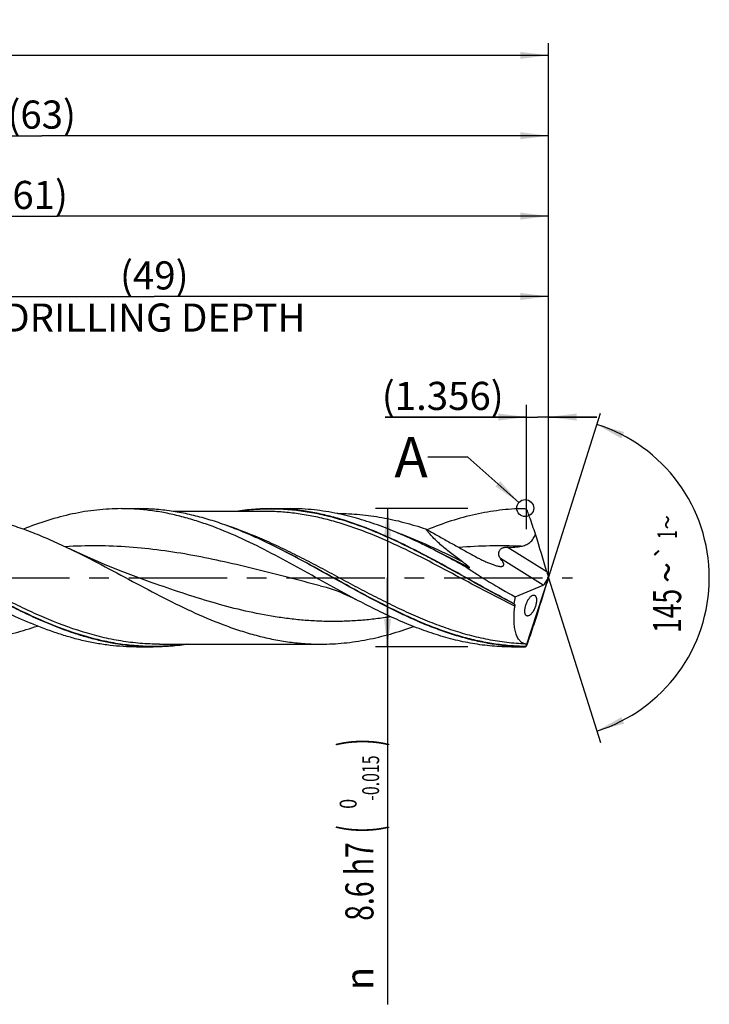
# Model space of a CAD drawing. Units: millimetres. Extents: x 0 to 594, y 0 to 420.
# Drawn here: x 349 to 435, y 127 to 249 of the extents above; entities that cross this region are included whole.
import ezdxf
from ezdxf.enums import TextEntityAlignment as Align

# ---------------------------------------------------------------- set-up
doc = ezdxf.new("R2010")
doc.units = ezdxf.units.MM
doc.header["$LTSCALE"] = 32.67
doc.linetypes.add('CENTER', pattern=[0.6, 0.375, -0.075, 0.075, -0.075])
doc.layers.get('0').update_dxf_attribs({"linetype": 'CONTINUOUS'})
for name, color, linetype in [('606160715-000_AXIS', 7, 'CONTINUOUS'), ('606160715-000_CL', 7, 'CONTINUOUS'), ('606160715-000_DIM', 7, 'CONTINUOUS'), ('608092905-000-00-ED1_TEXT', 7, 'CONTINUOUS')]:
    doc.layers.add(name, color=color, linetype=linetype)
doc.styles.get("Standard").update_dxf_attribs({"font": 'TXT.SHX', "width": 0.7})
doc.styles.add('TEXTSTYLE_2', font='TXT.SHX', dxfattribs={"width": 0.6})
doc.styles.add('TEXTSTYLE_3', font='gdt', dxfattribs={"width": 0.7})
doc.dimstyles.new('DIMSTYLE_10', dxfattribs={"dimtxt": 3.5, "dimasz": 3.5, "dimexe": 1.5, "dimexo": 0, "dimgap": 0.875, "dimtad": 1, "dimdec": 3, "dimlfac": 0.5, "dimdsep": 46, "dimtxsty": 'STANDARD', "dimblk": '_FILLED', "dimblk1": '_FILLED', "dimblk2": '_FILLED', "dimcen": 0.09, "dimclrt": 2, "dimadec": 3, "dimazin": 2, "dimtp": 0.15, "dimtm": 0.15, "dimtfac": 1, "dimtdec": 3, "dimtofl": 0, "dimtmove": 0, "dimatfit": 3, "dimldrblk": '_FILLED', "dimfxl": 1, "dimtolj": 1, "dimarcsym": 0})
doc.dimstyles.new('DIMSTYLE_11', dxfattribs={"dimtxt": 3.5, "dimasz": 3.5, "dimexe": 1.5, "dimexo": 0, "dimgap": 0.875, "dimtad": 1, "dimdec": 3, "dimlfac": 0.5, "dimdsep": 46, "dimtxsty": 'STANDARD', "dimblk": '_FILLED', "dimblk1": '_FILLED', "dimblk2": '_FILLED', "dimcen": 0.09, "dimclrt": 2, "dimadec": 3, "dimazin": 2, "dimtp": 0.05, "dimtm": 0.05, "dimtfac": 1, "dimtdec": 3, "dimtofl": 0, "dimtmove": 0, "dimatfit": 3, "dimldrblk": '_FILLED', "dimfxl": 1, "dimtolj": 1, "dimarcsym": 0})
doc.dimstyles.new('DIMSTYLE_4', dxfattribs={"dimtxt": 3.5, "dimasz": 3.5, "dimexe": 1.5, "dimexo": 0, "dimgap": 0.875, "dimtad": 1, "dimdec": 3, "dimlfac": 0.5, "dimdsep": 46, "dimtxsty": 'STANDARD', "dimblk": '_FILLED', "dimblk1": '_FILLED', "dimblk2": '_FILLED', "dimcen": 0.09, "dimclrt": 2, "dimadec": 3, "dimazin": 2, "dimtol": 1, "dimtm": 0.015, "dimtfac": 0.6, "dimtdec": 3, "dimtofl": 0, "dimtmove": 0, "dimatfit": 3, "dimldrblk": '_FILLED', "dimfxl": 1, "dimtolj": 1, "dimarcsym": 0})
doc.dimstyles.new('DIMSTYLE_5', dxfattribs={"dimtxt": 3.5, "dimasz": 3.5, "dimexe": 1.5, "dimexo": 0, "dimgap": 0.875, "dimtad": 1, "dimdec": 3, "dimlfac": 0.5, "dimdsep": 46, "dimtxsty": 'STANDARD', "dimblk": '_FILLED', "dimblk1": '_FILLED', "dimblk2": '_FILLED', "dimcen": 0.09, "dimclrt": 2, "dimadec": 3, "dimazin": 2, "dimtp": 1.5, "dimtm": 1.5, "dimtfac": 1, "dimtdec": 3, "dimtofl": 0, "dimtmove": 0, "dimatfit": 3, "dimldrblk": '_FILLED', "dimfxl": 1, "dimtolj": 1, "dimarcsym": 0})
doc.dimstyles.new('DIMSTYLE_6', dxfattribs={"dimtxt": 3.5, "dimasz": 3.5, "dimexe": 1.5, "dimexo": 0, "dimgap": 0.875, "dimtad": 1, "dimdec": 3, "dimlfac": 0.5, "dimdsep": 46, "dimtxsty": 'STANDARD', "dimblk": '_FILLED', "dimblk1": '_FILLED', "dimblk2": '_FILLED', "dimcen": 0.09, "dimclrt": 2, "dimadec": 3, "dimazin": 2, "dimtol": 1, "dimtp": 1.5, "dimtm": 1.5, "dimtfac": 1, "dimtdec": 3, "dimtofl": 0, "dimtmove": 0, "dimatfit": 3, "dimldrblk": '_FILLED', "dimfxl": 1, "dimtolj": 1, "dimarcsym": 0})
doc.dimstyles.new('DIMSTYLE_9', dxfattribs={"dimtxt": 3.5, "dimasz": 3.5, "dimexe": 1.5, "dimexo": 0, "dimgap": 3.5, "dimtad": 1, "dimdec": 3, "dimlfac": 0.5, "dimdsep": 46, "dimtxsty": 'STANDARD', "dimblk": '_FILLED', "dimblk1": '_FILLED', "dimblk2": '_FILLED', "dimcen": 0.09, "dimclrt": 2, "dimaunit": 1, "dimadec": 3, "dimazin": 2, "dimtol": 1, "dimtp": 1, "dimtm": 1, "dimtfac": 1, "dimtdec": 3, "dimtofl": 0, "dimtmove": 0, "dimatfit": 3, "dimldrblk": '_FILLED', "dimfxl": 1, "dimtolj": 1, "dimarcsym": 0})
doc.dimstyles.get("Standard").update_dxf_attribs({"dimtxt": 3.5, "dimasz": 3.5, "dimexe": 1.5, "dimexo": 0, "dimtad": 1, "dimdec": 3, "dimdsep": 46, "dimtxsty": 'STANDARD', "dimblk": '_FILLED', "dimblk1": '_FILLED', "dimblk2": '_FILLED', "dimcen": 0.09, "dimclrt": 2, "dimadec": 3, "dimazin": 2, "dimtol": 1, "dimtp": 0.005, "dimtm": 0.005, "dimtfac": 1, "dimtdec": 3, "dimtofl": 0, "dimtmove": 0, "dimatfit": 3, "dimldrblk": '_FILLED', "dimfxl": 1, "dimtolj": 1, "dimarcsym": 0})

# ---------------------------------------------------------------- blocks, each defined once
blk = doc.blocks.new('_FILLED')
at = {"color": 0, "linetype": 'BYBLOCK'}
blk.add_solid([(0, 0), (-1, 0.125), (-1, -0.125)], dxfattribs=at)
blk = doc.blocks.new('*D3')
at = {"layer": '606160715-000_DIM', "color": 3, "linetype": 'CONTINUOUS'}
for p, q in [((405, 188.6), (393.5, 188.6)), ((395, 188.6), (395, 180)), ((395, 171.4), (395, 180)), ((395, 180), (395, 126.93)), ((405, 171.4), (393.5, 171.4))]:
    blk.add_line(p, q, dxfattribs=at)
at = {"layer": '606160715-000_DIM', "color": 3, "linetype": 'CONTINUOUS', "xscale": 3.5, "yscale": 3.5, "zscale": 3.5}
for p, rotation in [((395, 188.6), 90), ((395, 171.4), 270)]:
    blk.add_blockref('_FILLED', p, dxfattribs=dict(at, rotation=rotation))
at = {"layer": '606160715-000_DIM', "color": 2, "linetype": 'CONTINUOUS'}
for s, height, width, p in [(')', 4.9, 0.428571, (393.95, 160)), ('(', 4.9, 0.428571, (393.95, 149.2)), ('8.6 h7', 3.5, 0.738095, (393.25, 147.1))]:
    blk.add_text(s, height=height, rotation=90, dxfattribs=dict(at, width=width)).set_placement(p, align=Align.RIGHT)
at = {"layer": '606160715-000_DIM', "color": 2, "linetype": 'CONTINUOUS', "style": 'TEXTSTYLE_2'}
for s, width, p in [('-0.015', 0.690476, (393.95, 157.9)), (' 0', 0.785714, (391.15, 152.5))]:
    blk.add_text(s, height=2.1, rotation=90, dxfattribs=dict(at, width=width)).set_placement(p, align=Align.RIGHT)
at = {"layer": '606160715-000_DIM', "color": 2, "linetype": 'CONTINUOUS', "style": 'TEXTSTYLE_3'}
blk.add_text('n', height=3.5, rotation=90, dxfattribs=at).set_placement((393.25, 131.6), align=Align.RIGHT)
blk = doc.blocks.new('*D4')
at = {"layer": '606160715-000_DIM', "color": 3, "linetype": 'CONTINUOUS'}
for p, q in [((289, 180), (289, 236.5)), ((415, 180), (415, 236.5)), ((289, 235), (352, 235)), ((415, 235), (352, 235))]:
    blk.add_line(p, q, dxfattribs=at)
at = {"layer": '606160715-000_DIM', "color": 3, "linetype": 'CONTINUOUS', "xscale": 3.5, "yscale": 3.5, "zscale": 3.5, "rotation": 180}
blk.add_blockref('_FILLED', (289, 235), dxfattribs=at)
at = {"layer": '606160715-000_DIM', "color": 3, "linetype": 'CONTINUOUS', "xscale": 3.5, "yscale": 3.5, "zscale": 3.5}
blk.add_blockref('_FILLED', (415, 235), dxfattribs=at)
at = {"layer": '606160715-000_DIM', "color": 2, "linetype": 'CONTINUOUS', "insert": (352, 239.38), "char_height": 3.5, "width": 12.375, "attachment_point": 2, "line_spacing_factor": 0.9}
blk.add_mtext('(63)', dxfattribs=at)
blk = doc.blocks.new('*D5')
at = {"layer": '606160715-000_DIM', "color": 3, "linetype": 'CONTINUOUS'}
for p, q in [((209, 180), (209, 246.5)), ((415, 180), (415, 246.5)), ((209, 245), (312, 245)), ((415, 245), (312, 245))]:
    blk.add_line(p, q, dxfattribs=at)
at = {"layer": '606160715-000_DIM', "color": 3, "linetype": 'CONTINUOUS', "xscale": 3.5, "yscale": 3.5, "zscale": 3.5, "rotation": 180}
blk.add_blockref('_FILLED', (209, 245), dxfattribs=at)
at = {"layer": '606160715-000_DIM', "color": 3, "linetype": 'CONTINUOUS', "xscale": 3.5, "yscale": 3.5, "zscale": 3.5}
blk.add_blockref('_FILLED', (415, 245), dxfattribs=at)
at = {"layer": '606160715-000_DIM', "color": 2, "linetype": 'CONTINUOUS'}
for s, height, width, p in [('103', 3.5, 0.690476, (308.3, 245.88)), ('1.5', 2.45, 0.619048, (317.05, 246.4)), ('MIN. TOOL LENGTH ', 3.5, 0.756303, (307, 239.75)), ('93.0', 3.5, 0.714286, (334.5, 239.75))]:
    blk.add_text(s, height=height, dxfattribs=dict(at, width=width)).set_placement(p, align=Align.CENTER)
at = {"layer": '606160715-000_DIM', "color": 2, "linetype": 'CONTINUOUS', "style": 'TEXTSTYLE_3'}
blk.add_text('`', height=2.45, dxfattribs=at).set_placement((313.35, 246.4), align=Align.CENTER)
blk = doc.blocks.new('*D8')
at = {"layer": '606160715-000_DIM', "color": 3, "linetype": 'CONTINUOUS'}
for q in [(421.47, 200.5), (421.47, 159.5)]:
    blk.add_line((415, 180), q, dxfattribs=at)
for start, end in [(0, 72.5), (287.5, 360)]:
    blk.add_arc((415, 180), 20, start, end, dxfattribs=at)
for points in [[(424.41, 198.14), (421.01, 199.07), (424.08, 197.33)], [(424.08, 162.67), (421.01, 160.93), (424.41, 161.86)]]:
    blk.add_solid(points, dxfattribs=at)
at = {"layer": '606160715-000_DIM', "color": 2, "linetype": 'CONTINUOUS', "style": 'TEXTSTYLE_3'}
for s, height, p in [('~', 2.45, (430.98, 186.91)), ('`', 2.45, (430.98, 183.26)), ('~', 3.5, (431.5, 180.66))]:
    blk.add_text(s, height=height, rotation=89.9465, dxfattribs=at).set_placement(p, align=Align.CENTER)
at = {"layer": '606160715-000_DIM', "color": 2, "linetype": 'CONTINUOUS'}
for s, height, width, p in [('1', 2.45, 0.571429, (430.98, 185.39)), ('145', 3.5, 0.690476, (431.5, 175.87))]:
    blk.add_text(s, height=height, rotation=89.9465, dxfattribs=dict(at, width=width)).set_placement(p, align=Align.CENTER)
blk = doc.blocks.new('*D10')
at = {"layer": '606160715-000_DIM', "color": 3, "linetype": 'CONTINUOUS'}
for p, q in [((317, 180), (317, 216.5)), ((415, 180), (415, 216.5)), ((317, 215), (366, 215)), ((415, 215), (366, 215))]:
    blk.add_line(p, q, dxfattribs=at)
at = {"layer": '606160715-000_DIM', "color": 3, "linetype": 'CONTINUOUS', "xscale": 3.5, "yscale": 3.5, "zscale": 3.5, "rotation": 180}
blk.add_blockref('_FILLED', (317, 215), dxfattribs=at)
at = {"layer": '606160715-000_DIM', "color": 3, "linetype": 'CONTINUOUS', "xscale": 3.5, "yscale": 3.5, "zscale": 3.5}
blk.add_blockref('_FILLED', (415, 215), dxfattribs=at)
at = {"layer": '606160715-000_DIM', "color": 2, "linetype": 'CONTINUOUS', "insert": (366, 219.375), "char_height": 3.5, "width": 56, "attachment_point": 2, "line_spacing_factor": 0.9}
blk.add_mtext('(49)\\PDRILLING DEPTH', dxfattribs=at)
blk = doc.blocks.new('*D11')
at = {"layer": '606160715-000_DIM', "color": 3, "linetype": 'CONTINUOUS'}
for p, q in [((412.29, 186.04), (412.29, 201.5)), ((415, 180), (415, 201.5)), ((412.29, 200), (394.69, 200)), ((394.69, 200), (413.64, 200)), ((421, 200), (413.64, 200)), ((415, 200), (421, 200))]:
    blk.add_line(p, q, dxfattribs=at)
at = {"layer": '606160715-000_DIM', "color": 3, "linetype": 'CONTINUOUS', "xscale": 3.5, "yscale": 3.5, "zscale": 3.5}
blk.add_blockref('_FILLED', (412.29, 200), dxfattribs=at)
at = {"layer": '606160715-000_DIM', "color": 3, "linetype": 'CONTINUOUS', "xscale": 3.5, "yscale": 3.5, "zscale": 3.5, "rotation": 180}
blk.add_blockref('_FILLED', (415, 200), dxfattribs=at)
at = {"layer": '606160715-000_DIM', "color": 2, "linetype": 'CONTINUOUS', "insert": (409.44, 204.38), "char_height": 3.5, "width": 22.125, "attachment_point": 3, "line_spacing_factor": 0.9}
blk.add_mtext('(1.356)', dxfattribs=at)
blk = doc.blocks.new('*D13')
at = {"layer": '606160715-000_DIM', "color": 3, "linetype": 'CONTINUOUS'}
for p, q in [((293, 180), (293, 226.5)), ((415, 180), (415, 226.5)), ((293, 225), (354, 225)), ((415, 225), (354, 225))]:
    blk.add_line(p, q, dxfattribs=at)
at = {"layer": '606160715-000_DIM', "color": 3, "linetype": 'CONTINUOUS', "xscale": 3.5, "yscale": 3.5, "zscale": 3.5, "rotation": 180}
blk.add_blockref('_FILLED', (293, 225), dxfattribs=at)
at = {"layer": '606160715-000_DIM', "color": 3, "linetype": 'CONTINUOUS', "xscale": 3.5, "yscale": 3.5, "zscale": 3.5}
blk.add_blockref('_FILLED', (415, 225), dxfattribs=at)
at = {"layer": '606160715-000_DIM', "color": 2, "linetype": 'CONTINUOUS', "insert": (351, 229.38), "char_height": 3.5, "width": 11.625, "attachment_point": 2, "line_spacing_factor": 0.9}
blk.add_mtext('(61)', dxfattribs=at)

msp = doc.modelspace()

# ---------------------------------------------------------------- linework, layer by layer
at = {"color": 3, "linetype": 'CONTINUOUS'}
msp.add_circle((412.1121, 188.6676), 1.0564, dxfattribs=at)
at = {"layer": '606160715-000_AXIS', "color": 1, "linetype": 'CENTER'}
msp.add_line((206, 180), (418, 180), dxfattribs=at)
at = {"layer": '606160715-000_CL', "color": 7, "linetype": 'CONTINUOUS'}
for p, q in [((361.9023, 188.6), (363.9831, 188.6)), ((379.7791, 188.256), (368.3569, 188.256)), ((380.5374, 188.6), (382.9147, 188.6)), ((388.8288, 187.998), (388.7223, 187.998)), ((388.8243, 187.9776), (388.8081, 187.9809)), ((388.8243, 187.9774), (388.8081, 187.9809)), ((380.4768, 184.1413), (380.3867, 184.1852)), ((399.8653, 183.9227), (399.864, 183.9233)), ((415, 180), (414.9741, 180.1301)), ((365.7526, 179.379), (365.7525, 179.379)), ((386.6262, 179.0167), (386.6261, 179.0167)), ((410.8634, 177.6356), (414.3402, 179.0831)), ((412.2381, 171.5056), (415, 180)), ((414.4958, 179.1931), (414.8382, 179.741)), ((415, 180), (414.9583, 179.8405)), ((366.6274, 171.744), (386.7123, 171.744)), ((363.7884, 171.4), (365.8692, 171.4)), ((410.4023, 171.4), (411.9271, 171.4))]:
    msp.add_line(p, q, dxfattribs=at)
at = {"layer": '606160715-000_CL', "color": 9, "linetype": 'CONTINUOUS'}
for p, q in [((414.7973, 180.7241), (409.8561, 183.8118)), ((414.3402, 179.0831), (409.0591, 182.3831)), ((411.9271, 171.4), (411.9271, 171.4056))]:
    msp.add_line(p, q, dxfattribs=at)
at = {"layer": '606160715-000_CL', "color": 7, "linetype": 'CONTINUOUS'}
for points in [[(365.7526, 179.379), (364.7485, 179.7356), (363.7333, 180.1075), (362.7406, 180.4827), (361.7718, 180.8601), (360.8255, 181.2399), (359.8973, 181.6233), (358.9876, 182.0099), (358.096, 182.3997), (357.2176, 182.7945), (356.3506, 183.1949), (355.4835, 183.6063)], [(386.6261, 179.0167), (386.989, 178.9224), (387.3653, 178.8166), (387.7395, 178.7031), (388.1104, 178.5824), (388.4788, 178.4542), (388.8469, 178.3177), (389.2137, 178.1732), (389.5798, 178.0204), (389.949, 177.8574), (390.3225, 177.6834), (390.6984, 177.4987), (391.0625, 177.3106)]]:
    msp.add_lwpolyline(points, dxfattribs=at)
for centre, radius, start, end in [((411.9343, 188.0939), 0.5038, 54.036175, 90.810692), ((289.5955, 144.0597), 130.5275, 19.463294, 19.792701), ((295.6436, 146.2075), 124.1095, 19.458858, 19.805182), ((300.5011, 147.9561), 118.9471, 18.366798, 19.444022), ((409.9009, 207.5159), 26.6924, 258.96283, 259.707307), ((411.8129, 178.0286), 1.6647, 228.594472, 229.504208), ((201.9769, 243.9325), 222.4469, 341.286771, 341.877477), ((411.9271, 171.916), 0.516, 270, 308.501703), ((411.9876, 171.8525), 0.4279, 302.056817, 305.836244), ((181.2735, 250.9654), 244.3121, 341.098892, 341.28222), ((411.937, 171.9043), 0.4989, 268.869868, 295.410351), ((411.9358, 171.9074), 0.5021, 295.378341, 303.742485)]:
    msp.add_arc(centre, radius, start, end, dxfattribs=at)
for centre, major_axis, ratio, start_param, end_param in [((412.1795, 186.7607), (-4.0391, 12.6421), 0.05686725, -2.08667655, -1.69390322), ((413.5804, 180), (15.2529, -8.0676), 0.19530049, -2.07827888, -1.64599189), ((415.1638, 179.879), (-0.5655, 1.7699), 0.05686725, 1.05491611, 1.41032687), ((414.5295, 180.2754), (0.328, 1.2058), 0.37388667, -1.92603919, -1.58962378), ((412.1795, 172.3793), (4.0818, 12.6438), 0.0326773, -1.37242392, -0.97965059), ((414.5295, 180.2754), (0.328, 1.2058), 0.37388667, -2.85913136, -2.57320032), ((415.1638, 180.2862), (0.5714, 1.7701), 0.0326773, -4.44733299, -4.12124325), ((415, 180), (3.185, 8.5207), 0.36593624, -4.29792953, -4.19268227)]:
    msp.add_ellipse(centre, major_axis=major_axis, ratio=ratio, start_param=start_param, end_param=end_param, dxfattribs=at)
for points, knots in [([(338.2123, 188.256), (338.9324, 188.256), (340.3772, 188.2017), (342.5413, 187.9595), (344.7043, 187.5614), (346.8659, 187.0154), (349.0258, 186.3328), (351.1842, 185.527), (353.3413, 184.6139), (354.7688, 183.9501), (355.4835, 183.6063)], [0, 0, 0, 0, 0.11974422, 0.24014355, 0.36179218, 0.48517128, 0.61061057, 0.73826813, 0.86812594, 1, 1, 1, 1]), ([(361.9023, 188.6), (361.395, 188.6), (360.3786, 188.572), (358.855, 188.4467), (357.3317, 188.2392), (355.2903, 187.8537), (352.7343, 187.174), (350.7315, 186.4581), (349.7308, 186.0628)], [0, 0, 0, 0, 0.12169818, 0.24375912, 0.36652827, 0.49031831, 0.74190312, 1, 1, 1, 1]), ([(391.0625, 177.3106), (389.8396, 177.9576), (387.4092, 179.2941), (383.788, 181.3241), (380.1643, 183.2828), (376.5351, 185.0643), (373.4787, 186.3295), (371.029, 187.157), (369.2051, 187.6735), (367.3803, 188.083), (365.5548, 188.3799), (363.7288, 188.5598), (362.5102, 188.6), (361.9023, 188.6)], [0, 0, 0, 0, 0.13122833, 0.26305194, 0.39376642, 0.52187217, 0.64636964, 0.70716746, 0.76703635, 0.82607939, 0.88445085, 0.94234812, 1, 1, 1, 1]), ([(380.3867, 184.1852), (379.7084, 184.5153), (378.3531, 185.1508), (376.304, 186.0211), (374.2537, 186.7859), (372.202, 187.4316), (370.1489, 187.9465), (368.0945, 188.3213), (366.0392, 188.549), (364.6671, 188.6), (363.9831, 188.6)], [0, 0, 0, 0, 0.13206234, 0.26197523, 0.38960785, 0.51498669, 0.6383021, 0.75990213, 0.88027221, 1, 1, 1, 1]), ([(380.5374, 188.6), (379.8078, 188.6), (378.3437, 188.542), (376.8886, 188.3701), (376.1634, 188.2571)], [0, 0, 0, 0, 0.49848314, 1, 1, 1, 1]), ([(410.7119, 176.78), (409.4441, 177.4349), (406.9251, 178.8012), (403.1796, 180.9029), (399.4323, 182.9527), (395.6792, 184.8322), (392.5175, 186.1758), (389.9822, 187.0577), (388.0949, 187.6089), (386.2066, 188.0466), (384.3174, 188.3643), (382.4276, 188.5569), (381.1663, 188.6), (380.5374, 188.6)], [0, 0, 0, 0, 0.13061749, 0.26227348, 0.39314478, 0.52156283, 0.64635811, 0.70725818, 0.76718573, 0.826242, 0.88458556, 0.94242383, 1, 1, 1, 1]), ([(388.8081, 187.9809), (388.3193, 188.0824), (387.3405, 188.2616), (385.8654, 188.4562), (384.3901, 188.5738), (383.406, 188.6), (382.9147, 188.6)], [0, 0, 0, 0, 0.25232456, 0.50268673, 0.75169065, 1, 1, 1, 1]), ([(399.3183, 184.1852), (398.4523, 184.6066), (396.7232, 185.4091), (394.1015, 186.4703), (391.4764, 187.3464), (389.707, 187.7939), (388.8243, 187.9776)], [0, 0, 0, 0, 0.25830418, 0.51110214, 0.75818348, 1, 1, 1, 1]), ([(388.8288, 187.998), (389.2848, 187.998), (390.198, 187.977), (391.567, 187.8828), (392.936, 187.7267), (394.768, 187.4366), (397.0617, 186.9236), (398.8683, 186.3761), (399.7705, 186.0719)], [0, 0, 0, 0, 0.1226034, 0.24546287, 0.36882473, 0.49291695, 0.74401518, 1, 1, 1, 1]), ([(411.9271, 188.5976), (411.4266, 188.5911), (410.4239, 188.5508), (408.9215, 188.4095), (407.4192, 188.1887), (405.4059, 187.7889), (402.8857, 187.0982), (400.9104, 186.3806), (399.9233, 185.9858)], [0, 0, 0, 0, 0.1215579, 0.24355103, 0.36630955, 0.4901286, 0.74182537, 1, 1, 1, 1]), ([(412.412, 188.2587), (412.3943, 188.3077), (412.3449, 188.3994), (412.2707, 188.4722), (412.2301, 188.5017)], [0, 0, 0, 0, 0.50992632, 1, 1, 1, 1]), ([(399.7705, 186.0719), (400.2183, 185.8161), (401.1151, 185.3084), (402.464, 184.5549), (403.5894, 183.9309), (404.4889, 183.4304), (404.9381, 183.1787), (405.1623, 183.0519)], [0, 0, 0, 0, 0.25032283, 0.50028039, 0.75004477, 0.87496142, 1, 1, 1, 1]), ([(404.3205, 181.9792), (403.8713, 182.3002), (403.2094, 182.7906), (402.3568, 183.4693), (401.7472, 183.9826), (401.1714, 184.5012), (400.6403, 185.0219), (400.2391, 185.4616), (399.9564, 185.8118), (399.8295, 185.9855), (399.7705, 186.0719)], [0, 0, 0, 0, 0.26957379, 0.40202477, 0.53203656, 0.65860561, 0.78029029, 0.89502774, 0.94894474, 1, 1, 1, 1]), ([(411.5702, 183.9151), (411.6714, 183.9353), (411.8725, 183.9832), (412.1665, 184.0832), (412.4469, 184.2185), (412.7051, 184.3945), (412.9318, 184.6118), (413.1211, 184.864), (413.2734, 185.1413), (413.3533, 185.3368), (413.3889, 185.4363)], [0, 0, 0, 0, 0.12386534, 0.2478053, 0.37190924, 0.49634881, 0.62133297, 0.74698444, 0.87326002, 1, 1, 1, 1]), ([(352.71, 174.3396), (351.9172, 174.6721), (350.3335, 175.3815), (347.982, 176.5417), (345.6316, 177.7814), (342.4955, 179.5039), (339.3743, 181.2613), (336.2329, 182.9514), (334.654, 183.755), (333.8629, 184.1413)], [0, 0, 0, 0, 0.12136814, 0.2448741, 0.37009137, 0.49645374, 0.74995425, 0.87572211, 1, 1, 1, 1]), ([(411.9271, 171.4056), (411.271, 171.4187), (409.9552, 171.492), (407.9854, 171.7401), (406.0165, 172.1222), (404.0486, 172.632), (402.082, 173.2609), (400.1165, 173.9986), (398.1521, 174.833), (395.5173, 176.0641), (392.2407, 177.7687), (388.3385, 179.9406), (384.4365, 182.1162), (381.8024, 183.4941), (380.4768, 184.1413)], [0, 0, 0, 0, 0.05744749, 0.11525503, 0.17367457, 0.23291051, 0.29310795, 0.35434456, 0.41662889, 0.47990315, 0.60889331, 0.73984978, 0.87086002, 1, 1, 1, 1]), ([(404.7908, 181.3172), (403.8827, 181.8171), (402.0726, 182.8), (400.2382, 183.7375), (399.3183, 184.1852)], [0, 0, 0, 0, 0.50328974, 1, 1, 1, 1]), ([(409.0591, 182.3831), (409.0116, 182.4437), (408.9265, 182.5753), (408.842, 182.8002), (408.8196, 183.0069), (408.8392, 183.1786), (408.8774, 183.3109), (408.9422, 183.4384), (409.0343, 183.5532), (409.1497, 183.6477), (409.281, 183.7186), (409.4212, 183.7672), (409.6127, 183.8066), (409.7593, 183.8136), (409.8561, 183.8118)], [0, 0, 0, 0, 0.10712948, 0.21649513, 0.33160037, 0.39258066, 0.45616456, 0.52228989, 0.59036533, 0.65938461, 0.72843484, 0.79705061, 0.86514645, 1, 1, 1, 1]), ([(409.8561, 183.8118), (409.9992, 183.809), (410.2856, 183.8068), (410.7154, 183.8175), (411.0733, 183.8424), (411.3582, 183.8772), (411.4998, 183.901), (411.5702, 183.9151)], [0, 0, 0, 0, 0.24955678, 0.49948478, 0.7496725, 0.8748353, 1, 1, 1, 1]), ([(355.4835, 183.6063), (356.7973, 182.9743), (359.4085, 181.6397), (363.2848, 179.5556), (367.1623, 177.4989), (371.0453, 175.5963), (374.3152, 174.2279), (376.938, 173.3264), (378.8911, 172.7618), (380.8452, 172.3126), (382.8003, 171.9863), (384.756, 171.7883), (386.0613, 171.744), (386.7123, 171.744)], [0, 0, 0, 0, 0.12957883, 0.26057476, 0.39118093, 0.51967339, 0.64478954, 0.70591055, 0.76608498, 0.82540533, 0.88402327, 0.94214153, 1, 1, 1, 1]), ([(405.1623, 183.0519), (405.4637, 182.8814), (405.918, 182.6336), (406.5298, 182.3221), (406.9862, 182.1024), (407.4396, 181.8988), (407.8863, 181.7162), (408.2538, 181.5855), (408.5393, 181.5012), (408.6782, 181.4674), (408.7463, 181.4534)], [0, 0, 0, 0, 0.26389743, 0.39436883, 0.52327476, 0.64991659, 0.77316893, 0.89108046, 0.94700306, 1, 1, 1, 1]), ([(405.1316, 181.253), (405.1408, 181.2514), (405.1539, 181.2496), (405.17, 181.2511), (405.1777, 181.2545), (405.1814, 181.2588), (405.1835, 181.2642), (405.1829, 181.2727), (405.1789, 181.2833), (405.1723, 181.2948), (405.1639, 181.3068), (405.1504, 181.3238), (405.1312, 181.3451), (405.106, 181.3704), (405.0792, 181.3958), (405.0512, 181.4211), (405.0126, 181.4549), (404.9628, 181.4967), (404.9017, 181.5462), (404.8394, 181.5954), (404.7762, 181.6442), (404.7123, 181.6927), (404.6479, 181.741), (404.5613, 181.8051), (404.4523, 181.8846), (404.3645, 181.9477), (404.3205, 181.9792)], [0, 0, 0, 0, 0.02359554, 0.03306549, 0.04065818, 0.04402423, 0.04740464, 0.05509217, 0.06467793, 0.0759565, 0.08850126, 0.10195949, 0.13070157, 0.16099269, 0.19224003, 0.22412623, 0.2564657, 0.32207582, 0.38852093, 0.45551971, 0.52290981, 0.59058773, 0.65848517, 0.7265551, 0.86308591, 1, 1, 1, 1]), ([(408.7463, 181.4534), (408.7901, 181.4443), (408.875, 181.4288), (408.9987, 181.4138), (409.1127, 181.4093), (409.2145, 181.417), (409.3016, 181.4384), (409.3616, 181.4708), (409.3971, 181.5048), (409.4173, 181.5335), (409.4319, 181.5657), (409.444, 181.6139), (409.4444, 181.6824), (409.426, 181.7697), (409.3919, 181.8633), (409.3444, 181.9619), (409.2856, 182.0641), (409.1926, 182.2073), (409.1142, 182.3128), (409.0591, 182.3831)], [0, 0, 0, 0, 0.08019961, 0.15512005, 0.22366685, 0.28479218, 0.33794311, 0.38388441, 0.40507359, 0.42575898, 0.44656845, 0.46808239, 0.5147916, 0.56793113, 0.62766778, 0.69338661, 0.7642487, 0.83943026, 1, 1, 1, 1]), ([(412.0782, 175.6503), (412.0701, 175.7024), (412.0607, 175.815), (412.0649, 175.9944), (412.0879, 176.191), (412.1292, 176.3988), (412.1879, 176.6102), (412.2613, 176.8173), (412.3465, 177.0136), (412.44, 177.1936), (412.5388, 177.3541), (412.6403, 177.493), (412.7425, 177.6092), (412.8436, 177.7026), (412.9424, 177.7728), (413.038, 177.82), (413.1297, 177.8437), (413.1895, 177.843), (413.2171, 177.8382)], [0, 0, 0, 0, 0.05921697, 0.1266597, 0.20139467, 0.28154384, 0.36458295, 0.44772596, 0.52845294, 0.60484495, 0.67562126, 0.74010137, 0.79799075, 0.84934946, 0.89444172, 0.93386643, 0.96854929, 1, 1, 1, 1]), ([(413.2171, 177.8382), (413.2321, 177.8356), (413.2619, 177.8277), (413.3193, 177.8008), (413.3854, 177.7436), (413.4468, 177.6441), (413.4737, 177.5648), (413.4848, 177.5208)], [0, 0, 0, 0, 0.10419324, 0.20905598, 0.43155148, 0.68983252, 1, 1, 1, 1]), ([(344.4485, 177.3106), (345.4699, 176.7702), (347.5054, 175.7279), (349.5863, 174.777), (350.6292, 174.3396)], [0, 0, 0, 0, 0.50537137, 1, 1, 1, 1]), ([(410.4023, 171.4), (409.5957, 171.4), (407.9757, 171.4711), (405.5507, 171.7876), (403.1276, 172.3058), (400.7072, 173.0123), (398.2895, 173.8892), (395.8743, 174.9145), (393.4609, 176.063), (391.8632, 176.8869), (391.0625, 177.3106)], [0, 0, 0, 0, 0.11843027, 0.23773676, 0.35869294, 0.48188463, 0.6076559, 0.7360869, 0.86700199, 1, 1, 1, 1]), ([(412.1426, 171.7649), (412.076, 171.7772), (411.9441, 171.8131), (411.7567, 171.9018), (411.5818, 172.0253), (411.4207, 172.1832), (411.2742, 172.3754), (411.1433, 172.6014), (411.0287, 172.8608), (410.931, 173.1529), (410.851, 173.4768), (410.7893, 173.8312), (410.7465, 174.2144), (410.7229, 174.6247), (410.7187, 175.0597), (410.7339, 175.5171), (410.7685, 175.9941), (410.8036, 176.3178), (410.8242, 176.4823)], [0, 0, 0, 0, 0.03839228, 0.07705501, 0.11700103, 0.15919757, 0.20449229, 0.25357575, 0.30697131, 0.36504261, 0.42800728, 0.49595196, 0.56884663, 0.64655773, 0.72886079, 0.81545421, 0.90597201, 1, 1, 1, 1]), ([(410.7319, 176.7627), (410.7461, 176.7506), (410.7739, 176.7213), (410.8076, 176.6631), (410.8296, 176.5813), (410.8287, 176.5179), (410.8242, 176.4823)], [0, 0, 0, 0, 0.18229803, 0.39058497, 0.64982038, 1, 1, 1, 1]), ([(413.4848, 177.5208), (413.4971, 177.4725), (413.5145, 177.3655), (413.5206, 177.1915), (413.5067, 176.9957), (413.4723, 176.7843), (413.4181, 176.5654), (413.3467, 176.3479), (413.2616, 176.1399), (413.1664, 175.9478), (413.0648, 175.7756), (412.9597, 175.6259), (412.8535, 175.4999), (412.7482, 175.3982), (412.645, 175.3213), (412.5452, 175.2692), (412.4494, 175.2426), (412.3868, 175.243), (412.3582, 175.2481)], [0, 0, 0, 0, 0.05430241, 0.11747942, 0.1890996, 0.26756542, 0.35031408, 0.43424887, 0.51645838, 0.59467775, 0.66741458, 0.73382422, 0.79351529, 0.84644637, 0.89280582, 0.93312549, 0.96832058, 1, 1, 1, 1]), ([(412.3582, 175.2481), (412.3413, 175.2511), (412.3078, 175.2606), (412.2609, 175.2854), (412.2179, 175.3207), (412.1793, 175.3664), (412.1455, 175.4225), (412.1051, 175.5161), (412.0868, 175.5949), (412.0782, 175.6503)], [0, 0, 0, 0, 0.09842217, 0.19814578, 0.30278974, 0.41571865, 0.53989117, 0.67766562, 1, 1, 1, 1]), ([(340.3288, 172.002), (340.7931, 172.002), (341.723, 172.0238), (343.117, 172.1214), (344.511, 172.2832), (346.3768, 172.5839), (348.7126, 173.1153), (350.5516, 173.6816), (351.4701, 173.9959)], [0, 0, 0, 0, 0.12252725, 0.24531971, 0.36863228, 0.49269994, 0.74384072, 1, 1, 1, 1]), ([(363.7884, 171.4), (363.2399, 171.4), (362.1406, 171.4327), (360.4931, 171.5792), (358.8458, 171.8215), (357.1991, 172.1567), (355.5529, 172.5809), (353.3434, 173.2634), (351.7101, 173.8863), (350.6292, 174.3396)], [0, 0, 0, 0, 0.12123844, 0.2428984, 0.36537836, 0.48903191, 0.61415086, 0.74095182, 1, 1, 1, 1]), ([(365.8692, 171.4), (365.3207, 171.4), (364.2214, 171.4327), (362.5739, 171.5792), (360.9266, 171.8215), (359.2799, 172.1567), (357.6337, 172.5809), (355.4242, 173.2633), (353.7909, 173.8863), (352.71, 174.3396)], [0, 0, 0, 0, 0.12123843, 0.24289844, 0.36537836, 0.489032, 0.61415092, 0.74095183, 1, 1, 1, 1]), ([(386.7123, 171.744), (387.1924, 171.744), (388.154, 171.768), (389.5956, 171.8758), (391.0371, 172.0543), (392.9673, 172.386), (395.3839, 172.9718), (397.2831, 173.5933), (398.2318, 173.9377)], [0, 0, 0, 0, 0.12221668, 0.24473449, 0.36784198, 0.49180308, 0.74310591, 1, 1, 1, 1]), ([(370.245, 171.7432), (369.5195, 171.6301), (368.0638, 171.4581), (366.5991, 171.4), (365.8692, 171.4)], [0, 0, 0, 0, 0.50151812, 1, 1, 1, 1]), ([(412.1426, 171.7649), (412.1502, 171.7635), (412.1656, 171.7578), (412.1851, 171.7403), (412.2003, 171.7145), (412.2111, 171.681), (412.2178, 171.6406), (412.2214, 171.576), (412.2183, 171.5251), (412.2147, 171.4899)], [0, 0, 0, 0, 0.07576333, 0.1570888, 0.25229948, 0.36649494, 0.50064152, 0.65302591, 1, 1, 1, 1]), ([(412.2381, 171.5056), (412.239, 171.506), (412.2426, 171.5079), (412.2459, 171.5102), (412.2484, 171.5122)], [0, 0, 0, 0, 0.2246581, 1, 1, 1, 1]), ([(412.2484, 171.5122), (412.2526, 171.5156), (412.2616, 171.5243), (412.282, 171.5492), (412.3122, 171.597), (412.3448, 171.6603), (412.3803, 171.7388), (412.4008, 171.7912), (412.412, 171.824)], [0, 0, 0, 0, 0.04622762, 0.10553627, 0.27133655, 0.52398339, 0.70727754, 1, 1, 1, 1])]:
    msp.add_open_spline(points, degree=3, knots=knots, dxfattribs=at)
at = {"layer": '606160715-000_CL', "color": 9, "linetype": 'CONTINUOUS'}
for points, knots in [([(410.7319, 176.7627), (409.2898, 177.5018), (406.4299, 179.052), (402.8827, 181.0344), (400.0254, 182.5766), (397.886, 183.6819), (395.7457, 184.717), (392.9167, 185.9655), (390.0579, 187.0131), (387.1716, 187.7848), (385.0241, 188.2086), (382.8753, 188.474), (380.7258, 188.5755), (378.5762, 188.511), (377.1496, 188.3588), (376.4384, 188.2567)], [0, 0, 0, 0, 0.1318, 0.26453645, 0.33051999, 0.39587807, 0.46038055, 0.52385507, 0.64736225, 0.70749181, 0.7667098, 0.82525567, 0.88342924, 0.94156475, 1, 1, 1, 1]), ([(410.8242, 176.4823), (409.5186, 177.114), (406.9235, 178.4451), (403.0697, 180.5181), (399.2146, 182.5598), (395.354, 184.4453), (392.1031, 185.7999), (389.4958, 186.6916), (387.5542, 187.25), (385.6116, 187.694), (383.668, 188.0166), (381.7238, 188.2122), (380.4263, 188.256), (379.7791, 188.256)], [0, 0, 0, 0, 0.12969813, 0.26073499, 0.39132002, 0.51975786, 0.64481694, 0.70591632, 0.76607639, 0.82539005, 0.88400848, 0.94213264, 1, 1, 1, 1]), ([(366.6274, 171.744), (365.8313, 171.744), (364.2328, 171.8104), (361.8395, 172.1064), (359.4479, 172.5913), (356.2326, 173.4816), (353.052, 174.6907), (349.9041, 176.1171), (347.5223, 177.2885), (345.1416, 178.5238), (342.7613, 179.7939), (340.381, 181.0689), (338.0005, 182.3187), (335.6191, 183.5139), (332.4708, 184.9836), (330.0645, 185.9432), (328.4432, 186.4804)], [0, 0, 0, 0, 0.05786119, 0.1161073, 0.17507979, 0.23504044, 0.35840241, 0.42182057, 0.48619164, 0.55126574, 0.61673518, 0.68226051, 0.7474978, 0.81212621, 0.87587446, 1, 1, 1, 1]), ([(412.1426, 171.7649), (411.3681, 171.7944), (409.814, 171.9162), (407.4905, 172.2812), (405.1687, 172.8203), (402.849, 173.5207), (400.5314, 174.3664), (398.2156, 175.3379), (395.9012, 176.4134), (393.588, 177.5689), (391.2755, 178.7784), (388.9633, 180.0151), (386.651, 181.2514), (384.3385, 182.4599), (382.0251, 183.6138), (378.9663, 185.0323), (376.6295, 185.9595), (375.0556, 186.4809)], [0, 0, 0, 0, 0.05785566, 0.11623444, 0.17543076, 0.23565492, 0.29701743, 0.35952378, 0.42307943, 0.48750271, 0.55254279, 0.61790134, 0.68325592, 0.74828441, 0.81268934, 0.87622135, 1, 1, 1, 1]), ([(404.3205, 181.9792), (402.9937, 182.6452), (400.3544, 183.927), (397.6473, 185.0644), (396.2892, 185.5693)], [0, 0, 0, 0, 0.50609001, 1, 1, 1, 1]), ([(369.9658, 171.7429), (369.2172, 171.6356), (367.7151, 171.4784), (365.4514, 171.4244), (363.1878, 171.5545), (360.9253, 171.8657), (358.6644, 172.3509), (355.6244, 173.2233), (352.6168, 174.391), (349.6404, 175.765), (347.388, 176.8947), (345.1366, 178.0899), (342.1338, 179.7379), (339.1426, 181.4084), (336.1325, 183.0119), (334.6205, 183.7745), (333.863, 184.1414)], [0, 0, 0, 0, 0.05830852, 0.11632093, 0.17441149, 0.2329464, 0.29224656, 0.35255724, 0.47666534, 0.54049312, 0.60532295, 0.67093002, 0.73703247, 0.8694413, 0.93509892, 1, 1, 1, 1]), ([(386.6261, 179.0167), (383.982, 179.6762), (380.0365, 180.7253), (374.7559, 181.9926), (370.797, 182.8125), (366.834, 183.449), (362.867, 183.8598), (358.8976, 184.0171), (356.254, 183.9459), (354.9354, 183.8678)], [0, 0, 0, 0, 0.25381539, 0.38021472, 0.50574821, 0.63027009, 0.75389485, 0.87697273, 1, 1, 1, 1]), ([(412.151, 171.4537), (411.4904, 171.4628), (410.1655, 171.5283), (408.1816, 171.7661), (406.1985, 172.1394), (404.2166, 172.642), (402.2359, 173.2652), (400.2564, 173.9987), (398.2779, 174.8303), (395.6243, 176.0593), (392.3244, 177.7641), (388.3946, 179.9382), (384.4649, 182.1163), (381.812, 183.4947), (380.4769, 184.1414)], [0, 0, 0, 0, 0.05750562, 0.1153483, 0.17378383, 0.23302125, 0.29321041, 0.35443339, 0.41670228, 0.4799619, 0.60893015, 0.73987476, 0.87087551, 1, 1, 1, 1]), ([(405.1316, 181.253), (404.2573, 181.7172), (402.5139, 182.6308), (400.7497, 183.5042), (399.8653, 183.9227)], [0, 0, 0, 0, 0.50291847, 1, 1, 1, 1]), ([(411.5702, 183.9151), (410.2906, 183.9717), (407.7255, 184.004), (405.1638, 183.8713), (403.8857, 183.7663)], [0, 0, 0, 0, 0.49969269, 1, 1, 1, 1]), ([(395.4139, 175.1439), (394.7977, 175.0466), (393.5644, 174.8751), (391.7092, 174.6911), (389.8539, 174.5836), (387.9984, 174.5543), (386.1429, 174.6036), (384.2876, 174.7307), (382.4325, 174.9338), (379.9519, 175.303), (376.8496, 175.9395), (373.1444, 176.9327), (369.4441, 178.1001), (366.9854, 178.948), (365.7526, 179.379)], [0, 0, 0, 0, 0.06173087, 0.12317537, 0.18442353, 0.24557747, 0.30674523, 0.36803398, 0.42954333, 0.49135928, 0.61614043, 0.74265793, 0.87077398, 1, 1, 1, 1])]:
    msp.add_open_spline(points, degree=3, knots=knots, dxfattribs=at)

# ---------------------------------------------------------------- texts
at = {"layer": '608092905-000-00-ED1_TEXT', "color": 2, "linetype": 'CONTINUOUS', "insert": (400, 197.5), "char_height": 5, "width": 7.857143, "attachment_point": 3, "line_spacing_factor": 0.9}
msp.add_mtext('A', dxfattribs=at)

# ---------------------------------------------------------------- dimensions: what is measured, and where the dimension line sits
at = {"layer": '606160715-000_DIM', "color": 3, "linetype": 'CONTINUOUS'}
for base, p1, text, dimstyle, picture, middle in [((415, 245), (209, 180), '<>\\PMIN. TOOL LENGTH 93.0[.1]', 'DIMSTYLE_6', '*D5', (312, 245)), ((415, 235), (289, 180), '(<>)', 'DIMSTYLE_5', '*D4', (352, 235)), ((415, 225), (293, 180), '(<>)', 'DIMSTYLE_10', '*D13', (350.9975, 225)), ((415, 215), (317, 180), '(<>)\\PDRILLING DEPTH', 'DIMSTYLE_10', '*D10', (366, 215))]:
    dim = msp.add_linear_dim(base=base, p1=p1, p2=(415, 180), text=text, dimstyle=dimstyle, dxfattribs=at)
    dim.commit()
    dim.dimension.update_dxf_attribs({"geometry": picture, "text_midpoint": middle, "dimtype": 160})
dim = msp.add_linear_dim(base=(412.2884, 200), p1=(415, 180), p2=(412.2884, 186.0428), angle=180, text='(<>)', dimstyle='DIMSTYLE_11', dxfattribs=at)
dim.commit()
dim.dimension.update_dxf_attribs({"geometry": '*D11', "text_midpoint": (402.0676, 200), "dimtype": 160})
dim = msp.add_angular_dim_2l(base=(435.00001, 180), line1=((414.93986, 180.19074), (415, 180)), line2=((414.93986, 179.80926), (415, 180)), dimstyle='DIMSTYLE_9', dxfattribs=at)
dim.commit()
dim.dimension.update_dxf_attribs({"geometry": '*D8', "text_midpoint": (435, 179.981), "dimtype": 162})
dim = msp.add_linear_dim(base=(395, 171.4), p1=(405, 188.6), p2=(405, 171.4), angle=270, text='%%c<>', dimstyle='DIMSTYLE_4', override={"dimpost": '<>h7'}, dxfattribs=at)
dim.commit()
dim.dimension.update_dxf_attribs({"geometry": '*D3', "text_midpoint": (395, 143.4667), "dimtype": 160})

# ---------------------------------------------------------------- leaders
at = {"layer": '608092905-000-00-ED1_TEXT', "color": 3, "linetype": 'CONTINUOUS'}
msp.add_leader([(411.3231, 189.3701), (405, 195), (400, 195)], dimstyle='STANDARD', override={"dimtad": 0}, dxfattribs=at)

doc.saveas('drawing.dxf')
